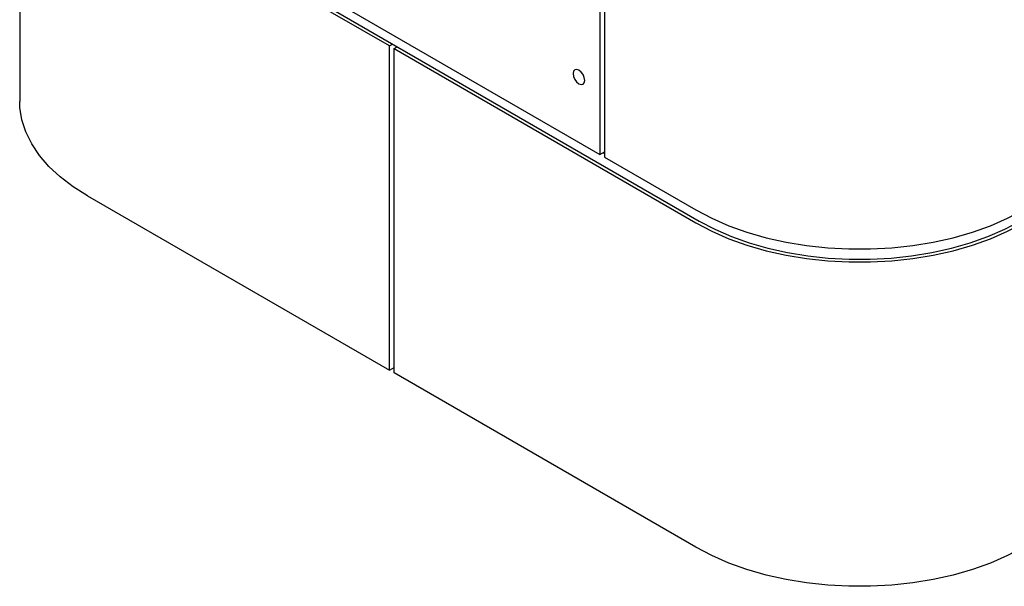
# Model space of a CAD drawing. Units: inches. Extents: x 0.2 to 10.8, y 0.2 to 8.2.
# Drawn here: x 9.2 to 9.7, y 5 to 5.3 of the extents above; entities that cross this region are included whole.
import ezdxf

# ---------------------------------------------------------------- set-up
doc = ezdxf.new("R2010")
doc.units = ezdxf.units.IN
doc.header["$MEASUREMENT"] = 0

msp = doc.modelspace()

# ---------------------------------------------------------------- linework, layer by layer
at = {"color": 7, "linetype": 'Continuous', "lineweight": 25}
for p, q in [((9.19192739, 5.39711547), (9.19192739, 5.24401407)), ((9.46592569, 5.37201128), (9.46592569, 5.21890988)), ((9.4681354, 5.37073564), (9.4681354, 5.21763424)), ((9.22396259, 5.3585922), (9.46592569, 5.21890988)), ((9.3664888, 5.27018952), (9.22396259, 5.35246815)), ((9.22550938, 5.3533611), (9.51277151, 5.1875282)), ((9.3664888, 5.27018952), (9.36803559, 5.27108247)), ((9.3664888, 5.11708812), (9.3664888, 5.27018952)), ((9.36869851, 5.26891388), (9.3702453, 5.26980683)), ((9.36869851, 5.11581248), (9.36869851, 5.26891388)), ((9.36869851, 5.26891388), (9.51122472, 5.18663525)), ((9.46592569, 5.21890988), (9.4681354, 5.22018552)), ((9.46747249, 5.21980283), (9.4681354, 5.21942013)), ((9.4681354, 5.21763424), (9.51122472, 5.19275931)), ((9.22396259, 5.19936675), (9.3664888, 5.11708812)), ((9.3664888, 5.11708812), (9.36869851, 5.11836375)), ((9.51122472, 5.03353385), (9.36869851, 5.11581248))]:
    msp.add_line(p, q, dxfattribs=at)
at = {"color": 7, "linetype": 'Continuous', "lineweight": 25, "flags": 128}
for points in [[(9.45321986, 5.25712025), (9.45343012, 5.25577826), (9.45402888, 5.25439782), (9.45492498, 5.25318909), (9.455982, 5.25233609), (9.45703902, 5.25196867), (9.45793513, 5.25214279), (9.45853388, 5.25283192), (9.45874414, 5.25393115), (9.45853388, 5.25527314), (9.45793513, 5.25665358), (9.45703902, 5.25786231), (9.455982, 5.25871531), (9.45492498, 5.25908272), (9.45402888, 5.25890861), (9.45343012, 5.25821948), (9.45321986, 5.25712025)], [(9.22396259, 5.19936675), (9.21715649, 5.20367674), (9.21106829, 5.20833088), (9.20574994, 5.21328945), (9.20124681, 5.21851015), (9.19759732, 5.22394845), (9.19483261, 5.22955793), (9.19297625, 5.23529076), (9.1920441, 5.241098), (9.19192739, 5.24401407)], [(9.51122472, 5.19275931), (9.51869065, 5.18883023), (9.52675273, 5.18531559), (9.53534216, 5.18224537), (9.54438566, 5.17964577), (9.55380609, 5.17753896), (9.56352306, 5.17594293), (9.57345367, 5.17487128), (9.58351321, 5.17433316), (9.59361584, 5.17433316), (9.60367537, 5.17487128), (9.61360599, 5.17594293), (9.62332296, 5.17753896), (9.63274338, 5.17964577), (9.64178689, 5.18224537), (9.65037632, 5.18531559), (9.65843839, 5.18883023), (9.66590433, 5.19275931)], [(9.51122472, 5.18663525), (9.51869065, 5.18270617), (9.52675273, 5.17919153), (9.53534216, 5.17612132), (9.54438566, 5.17352171), (9.55380609, 5.17141491), (9.56352306, 5.16981887), (9.57345367, 5.16874722), (9.58351321, 5.1682091), (9.59361584, 5.1682091), (9.60367537, 5.16874722), (9.61360599, 5.16981887), (9.62332296, 5.17141491), (9.63274338, 5.17352171), (9.64178689, 5.17612132), (9.65037632, 5.17919153), (9.65843839, 5.18270617), (9.66590433, 5.18663525)], [(9.51277151, 5.1875282), (9.52008813, 5.1836777), (9.52798896, 5.18023335), (9.5364066, 5.17722454), (9.54526924, 5.17467693), (9.55450125, 5.17261226), (9.56402388, 5.17104814), (9.57375589, 5.16999793), (9.58361423, 5.16947057), (9.59351481, 5.16947057), (9.60337316, 5.16999793), (9.61310516, 5.17104814), (9.62262779, 5.17261226), (9.6318598, 5.17467693), (9.64072244, 5.17722454), (9.64914008, 5.18023335), (9.65704091, 5.1836777), (9.66435753, 5.1875282)], [(9.66590433, 5.03353385), (9.65843839, 5.02960477), (9.65037632, 5.02609013), (9.64178689, 5.02301991), (9.63274338, 5.02042031), (9.62332296, 5.0183135), (9.61360599, 5.01671747), (9.60367537, 5.01564582), (9.59361584, 5.0151077), (9.58351321, 5.0151077), (9.57345367, 5.01564582), (9.56352306, 5.01671747), (9.55380609, 5.0183135), (9.54438566, 5.02042031), (9.53534216, 5.02301991), (9.52675273, 5.02609013), (9.51869065, 5.02960477), (9.51122472, 5.03353385)]]:
    msp.add_lwpolyline(points, dxfattribs=at)

doc.saveas('drawing.dxf')
